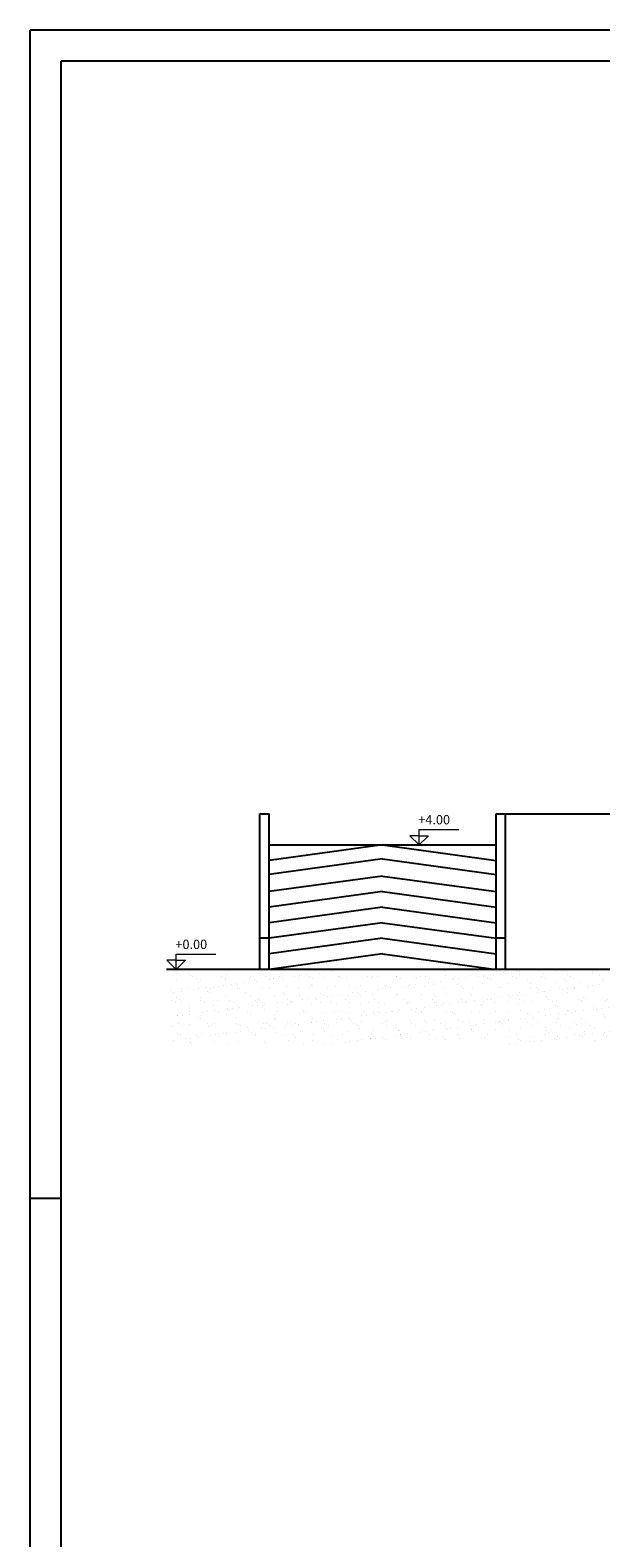
# Model space of a CAD drawing. Extents: x -80171 to -56486, y 16894 to 26591.
# Drawn here: x -80171 to -78336, y 21743 to 26591 of the extents above; entities that cross this region are included whole.
import ezdxf

# ---------------------------------------------------------------- set-up
doc = ezdxf.new("R2010")
doc.units = 0
doc.header["$MEASUREMENT"] = 0
doc.layers.get('0').update_dxf_attribs({"linetype": 'CONTINUOUS'})
for name, color, linetype in [('PROFILI', 1, 'CONTINUOUS'), ('RAMPA', 8, 'CONTINUOUS'), ('vista', 2, 'CONTINUOUS')]:
    doc.layers.add(name, color=color, linetype=linetype)
doc.layers.add('quote', color=1, linetype='CONTINUOUS', lineweight=15)
doc.styles.get("Standard").update_dxf_attribs({"font": 'romans.shx'})

msp = doc.modelspace()

# ---------------------------------------------------------------- hatches: boundary and pattern name
h = msp.add_hatch()
h.set_pattern_fill('AR-SAND', color=256, scale=30, style=0)
h.set_pattern_definition([(37.5, (-71876.71, 13188.014), (-1.8898, 57.80471), [0, -45.6, 0, -51, 0, -48.75]), (7.5, (-71876.71, 13188.014), (53.0933, 84.6644), [0, -24.6, 0, -41.1, 0, -15.75]), (327.5, (-71913.61, 13188.014), (93.42426, 0.16977), [0, -15, 0, -54, 0, -70.5]), (317.5, (-71913.61, 13188.01), (90.1838, 26.33027), [0, -7.5, 0, -35.4, 0, -40.5])])
h.paths.add_polyline_path([(-77711.6, 23570.6), (-79700.6, 23570.6), (-79701.4, 23569.8), (-79702.2, 23570.6), (-79725.4, 23570.6), (-79725.4, 23327.9), (-77711.6, 23327.9)])

# ---------------------------------------------------------------- linework, layer by layer
at = {"color": 9}
for p, q in [((-80171.4, 16894.2), (-80171.4, 26591)), ((-56485.7, 26591), (-80171.4, 26591)), ((-80071.4, 26591), (-80171.4, 26591)), ((-80071.4, 22834.2), (-80171.4, 22834.2))]:
    msp.add_line(p, q, dxfattribs=at)
at = {"color": 12}
for p in [(-80071.4, 16994.2), (-56585.7, 26491)]:
    msp.add_line(p, (-80071.4, 26491), dxfattribs=at)
at = {"layer": 'PROFILI', "color": 3, "linetype": 'Continuous', "ltscale": 3}
msp.add_line((-66773.6, 23570.6), (-79733, 23570.6), dxfattribs=at)
at = {"layer": 'quote'}
for p, q in [((-78950.4, 24000.6), (-78920.4, 23970.6)), ((-78950.4, 24000.6), (-78920.4, 23970.6)), ((-78920.4, 24000.6), (-78950.4, 24000.6)), ((-78920.4, 24000.6), (-78950.4, 24000.6)), ((-78920.4, 24000.6), (-78920.4, 24020.6)), ((-78920.4, 24000.6), (-78920.4, 24020.6)), ((-78920.4, 24020.6), (-78847.4, 24020.6)), ((-78920.4, 24020.6), (-78793.1, 24020.6)), ((-78920.4, 23970.6), (-78920.4, 24000.6)), ((-78920.4, 23970.6), (-78920.4, 24000.6)), ((-78920.4, 23970.6), (-78890.4, 24000.6)), ((-78920.4, 23970.6), (-78890.4, 24000.6)), ((-78920.4, 24000.6), (-78890.4, 24000.6)), ((-78920.4, 24000.6), (-78890.4, 24000.6)), ((-79701.4, 23599.8), (-79701.4, 23619.8)), ((-79701.4, 23599.8), (-79701.4, 23619.8)), ((-79701.4, 23619.8), (-79628.5, 23619.8)), ((-79701.4, 23619.8), (-79574.1, 23619.8)), ((-79731.4, 23599.8), (-79701.4, 23569.8)), ((-79731.4, 23599.8), (-79701.4, 23569.8)), ((-79701.4, 23599.8), (-79731.4, 23599.8)), ((-79701.4, 23599.8), (-79731.4, 23599.8)), ((-79701.4, 23569.8), (-79701.4, 23599.8)), ((-79701.4, 23569.8), (-79701.4, 23599.8)), ((-79701.4, 23569.8), (-79671.4, 23599.8)), ((-79701.4, 23569.8), (-79671.4, 23599.8)), ((-79701.4, 23599.8), (-79671.4, 23599.8)), ((-79701.4, 23599.8), (-79671.4, 23599.8))]:
    msp.add_line(p, q, dxfattribs=at)
at = {"layer": 'RAMPA'}
for p, q in [((-79037.7, 23970.6), (-79402.7, 23920.6)), ((-79037.7, 23970.6), (-78672.7, 23920.6)), ((-79037.7, 23925.6), (-79402.7, 23875.6)), ((-79037.7, 23925.6), (-78672.7, 23875.6)), ((-79037.7, 23870.6), (-79402.7, 23820.6)), ((-79037.7, 23870.6), (-78672.7, 23820.6)), ((-79037.7, 23820.6), (-79402.7, 23770.6)), ((-79037.7, 23820.6), (-78672.7, 23770.6)), ((-79037.7, 23770.6), (-79402.7, 23720.6)), ((-79037.7, 23770.6), (-78672.7, 23720.6)), ((-79037.7, 23720.6), (-79402.7, 23670.6)), ((-79037.7, 23720.6), (-78672.7, 23670.6)), ((-79037.7, 23670.6), (-79402.7, 23620.6)), ((-79037.7, 23670.6), (-78672.7, 23620.6)), ((-79037.7, 23620.6), (-79402.7, 23570.6)), ((-79037.7, 23620.6), (-78672.7, 23570.6))]:
    msp.add_line(p, q, dxfattribs=at)
at = {"layer": 'vista', "color": 1}
for p, q in [((-79432.7, 24070.6), (-79402.7, 24070.6)), ((-79432.7, 23570.6), (-79432.7, 24070.6)), ((-79402.7, 23570.6), (-79402.7, 24070.6)), ((-78672.7, 23570.6), (-78672.7, 24070.6)), ((-78672.7, 23970.6), (-78672.7, 24070.6)), ((-78672.7, 24070.6), (-78277.7, 24070.6)), ((-78642.7, 23570.6), (-78642.7, 24070.6)), ((-79402.7, 23970.6), (-78672.7, 23970.6)), ((-79402.7, 23670.6), (-79432.7, 23670.6)), ((-78642.7, 23670.6), (-78672.7, 23670.6))]:
    msp.add_line(p, q, dxfattribs=at)
at = {"layer": 'vista'}
msp.add_line((-79432.7, 23570.6), (-79432.7, 23945.6), dxfattribs=at)

# ---------------------------------------------------------------- texts
at = {"layer": 'quote', "char_height": 30, "width": 96.292, "attachment_point": 1}
for s, insert in [('{\\C2;+4.00}', (-78923.1, 24066.9)), ('{\\C2;+0.00}', (-79704.2, 23666.1))]:
    msp.add_mtext(s, dxfattribs=dict(at, insert=insert))

doc.saveas('drawing.dxf')
